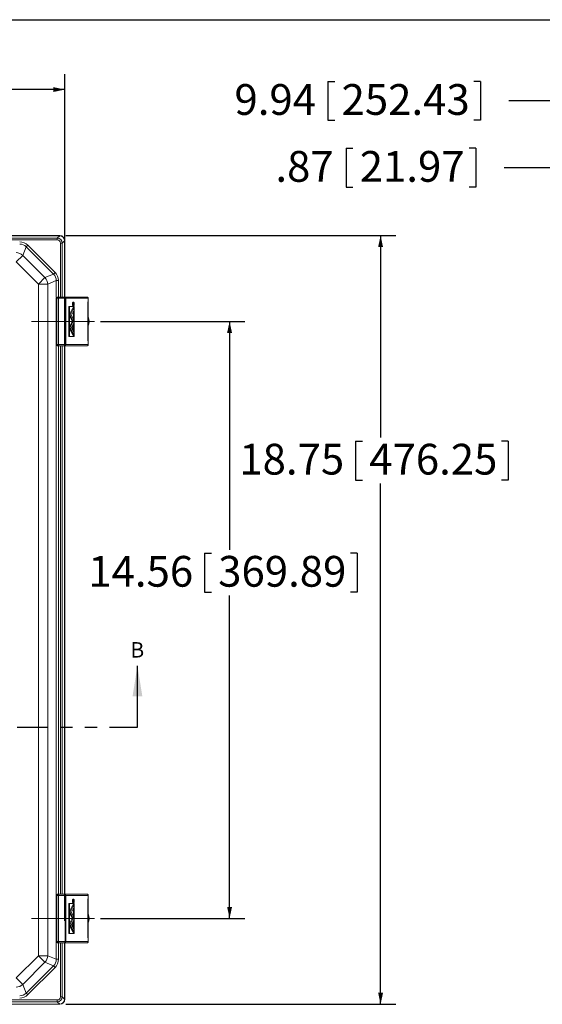
# Model space of a CAD drawing. Units: inches. Extents: x 0.5 to 33.7, y 0.4 to 21.4.
# Drawn here: x 8.9 to 13.1, y 13.4 to 21.4 of the extents above; entities that cross this region are included whole.
import ezdxf

# ---------------------------------------------------------------- set-up
doc = ezdxf.new("R2010")
doc.units = ezdxf.units.IN
doc.header["$MEASUREMENT"] = 0
doc.linetypes.add('CENTERX2', pattern=[0.8, 0.5, -0.1, 0.1, -0.1])
doc.linetypes.add('PHANTOM', pattern=[0.5, 0.25, -0.05, 0.05, -0.05, 0.05, -0.05])
doc.layers.add('BORDER', color=7, linetype='Continuous')
doc.layers.add('DIM', color=136, linetype='Continuous')
doc.styles.add('SLDTEXTSTYLE0', font='TXT', dxfattribs={"width": 0.605})
doc.dimstyles.new('SLDDIMSTYLE1', dxfattribs={"dimtxt": 0.242676, "dimasz": 0.094, "dimexe": 0, "dimexo": 0.0625, "dimgap": 0.060669, "dimtad": 0, "dimtih": 1, "dimtoh": 1, "dimlfac": 3, "dimrnd": 1e-09, "dimzin": 12, "dimdsep": 46, "dimtxsty": 'SLDTEXTSTYLE0', "dimsah": 1, "dimcen": 0.09, "dimadec": 0, "dimazin": 3, "dimtfac": 1, "dimtofl": 0, "dimtmove": 0, "dimatfit": 3, "dimfxl": 1, "dimfrac": 2, "dimtolj": 1, "dimtzin": 12, "dimarcsym": 0})

# ---------------------------------------------------------------- blocks, each defined once
blk = doc.blocks.new('_D_1')
at = {"layer": 'DIM'}
for p, q in [((6.2014, 21.0009), (6.2014, 20.6842)), ((6.2014, 21.0009), (6.2569, 21.0009)), ((7.4418, 21.0009), (7.3863, 21.0009)), ((7.4418, 21.0009), (7.4418, 20.6842)), ((3.6074, 19.664), (3.6074, 20.9676)), ((9.264, 14.0833), (9.264, 20.9676)), ((3.6074, 20.8426), (5.1392, 20.8426)), ((9.264, 20.8426), (7.6709, 20.8426)), ((6.2014, 20.6842), (6.2569, 20.6842)), ((7.4418, 20.6842), (7.3863, 20.6842))]:
    blk.add_line(p, q, dxfattribs=at)
for points in [[(3.6074, 20.8426), (3.7014, 20.8226), (3.7014, 20.8626)], [(9.264, 20.8426), (9.17, 20.8626), (9.17, 20.8226)]]:
    blk.add_solid(points, dxfattribs=at)
at = {"layer": 'DIM', "char_height": 0.25, "attachment_point": 1, "style": 'SLDTEXTSTYLE0'}
for s, insert in [('16.97', (5.2572, 20.9785)), ('431.04', (6.3125, 20.9785))]:
    blk.add_mtext(s, dxfattribs=dict(at, insert=insert))
blk = doc.blocks.new('_D_2')
at = {"layer": 'DIM'}
for p, q in [((9.5541, 18.9578), (10.7276, 18.9578)), ((10.6026, 18.9578), (10.6026, 17.1013)), ((10.399, 17.0733), (10.399, 16.7566)), ((10.399, 17.0733), (10.4545, 17.0733)), ((11.6394, 17.0733), (11.5839, 17.0733)), ((11.6394, 17.0733), (11.6394, 16.7566)), ((10.399, 16.7566), (10.4545, 16.7566)), ((11.6394, 16.7566), (11.5839, 16.7566)), ((10.6026, 14.1036), (10.6026, 16.7286)), ((9.5541, 14.1036), (10.7276, 14.1036))]:
    blk.add_line(p, q, dxfattribs=at)
for points in [[(10.6026, 18.9578), (10.5826, 18.8638), (10.6226, 18.8638)], [(10.6026, 14.1036), (10.6226, 14.1976), (10.5826, 14.1976)]]:
    blk.add_solid(points, dxfattribs=at)
at = {"layer": 'DIM', "char_height": 0.25, "attachment_point": 1, "style": 'SLDTEXTSTYLE0'}
for s, insert in [('14.56', (9.4548, 17.0509)), ('369.89', (10.51, 17.0509))]:
    blk.add_mtext(s, dxfattribs=dict(at, insert=insert))
blk = doc.blocks.new('_D_3')
at = {"layer": 'DIM'}
for p, q in [((9.2724, 19.6557), (11.9544, 19.6557)), ((11.8294, 19.6557), (11.8294, 18.0128)), ((11.6259, 17.9849), (11.6259, 17.6682)), ((11.6259, 17.9849), (11.6814, 17.9849)), ((12.8662, 17.9849), (12.8107, 17.9849)), ((12.8662, 17.9849), (12.8662, 17.6682)), ((11.6259, 17.6682), (11.6814, 17.6682)), ((11.8294, 13.4057), (11.8294, 17.6402)), ((12.8662, 17.6682), (12.8107, 17.6682)), ((9.2724, 13.4057), (11.9544, 13.4057))]:
    blk.add_line(p, q, dxfattribs=at)
for points in [[(11.8294, 19.6557), (11.8094, 19.5617), (11.8494, 19.5617)], [(11.8294, 13.4057), (11.8494, 13.4997), (11.8094, 13.4997)]]:
    blk.add_solid(points, dxfattribs=at)
at = {"layer": 'DIM', "char_height": 0.25, "attachment_point": 1, "style": 'SLDTEXTSTYLE0'}
for s, insert in [('18.75', (10.6817, 17.9625)), ('476.25', (11.7369, 17.9625))]:
    blk.add_mtext(s, dxfattribs=dict(at, insert=insert))
blk = doc.blocks.new('_D_14')
at = {"layer": 'DIM'}
for p, q in [((11.5489, 20.3653), (11.5489, 20.0486)), ((11.5489, 20.3653), (11.6044, 20.3653)), ((12.6041, 20.3653), (12.5486, 20.3653)), ((12.6041, 20.3653), (12.6041, 20.0486)), ((13.4648, 19.4891), (13.4648, 20.3319)), ((13.7532, 19.5675), (13.7532, 20.3319)), ((13.4648, 20.2069), (12.8332, 20.2069)), ((13.7532, 20.2069), (13.4648, 20.2069)), ((11.5489, 20.0486), (11.6044, 20.0486)), ((12.6041, 20.0486), (12.5486, 20.0486))]:
    blk.add_line(p, q, dxfattribs=at)
for points in [[(13.4648, 20.2069), (13.5588, 20.1869), (13.5588, 20.2269)], [(13.7532, 20.2069), (13.6592, 20.2269), (13.6592, 20.1869)]]:
    blk.add_solid(points, dxfattribs=at)
at = {"layer": 'DIM', "char_height": 0.25, "attachment_point": 1, "style": 'SLDTEXTSTYLE0'}
for s, insert in [('.87', (10.9749, 20.3429)), ('21.97', (11.6599, 20.3429))]:
    blk.add_mtext(s, dxfattribs=dict(at, insert=insert))
blk = doc.blocks.new('_D_15')
at = {"layer": 'DIM'}
for p, q in [((11.4013, 20.9092), (11.4013, 20.5925)), ((11.4013, 20.9092), (11.4568, 20.9092)), ((12.6417, 20.9092), (12.5862, 20.9092)), ((12.6417, 20.9092), (12.6417, 20.5925)), ((13.7532, 19.5675), (13.7532, 20.8758)), ((17.0658, 18.894), (17.0658, 20.8758)), ((13.7532, 20.7508), (12.8708, 20.7508)), ((17.0658, 20.7508), (13.7532, 20.7508)), ((11.4013, 20.5925), (11.4568, 20.5925)), ((12.6417, 20.5925), (12.5862, 20.5925))]:
    blk.add_line(p, q, dxfattribs=at)
for points in [[(13.7532, 20.7508), (13.8472, 20.7308), (13.8472, 20.7708)], [(17.0658, 20.7508), (16.9718, 20.7708), (16.9718, 20.7308)]]:
    blk.add_solid(points, dxfattribs=at)
at = {"layer": 'DIM', "char_height": 0.25, "attachment_point": 1, "style": 'SLDTEXTSTYLE0'}
for s, insert in [('9.94', (10.6422, 20.8868)), ('252.43', (11.5124, 20.8868))]:
    blk.add_mtext(s, dxfattribs=dict(at, insert=insert))

msp = doc.modelspace()

# ---------------------------------------------------------------- linework, layer by layer
at = {"color": 7, "linetype": 'Continuous', "lineweight": 15}
for p, q in [((9.2224, 19.6557), (3.649, 19.6557)), ((9.2209, 19.6542), (3.6505, 19.6542)), ((3.6683, 19.635), (9.2031, 19.635)), ((9.2031, 19.6199), (3.6683, 19.6199)), ((9.2031, 19.635), (9.2223, 19.6542)), ((9.2031, 19.635), (9.2031, 19.6199)), ((9.2209, 19.6542), (9.2224, 19.6557)), ((9.2625, 19.6139), (9.2434, 19.5948)), ((9.264, 19.614), (9.2626, 19.6126)), ((9.2626, 19.1556), (9.2626, 19.6126)), ((9.264, 19.1556), (9.264, 19.614)), ((8.9511, 19.5639), (8.9224, 19.4947)), ((8.9511, 19.5639), (8.9643, 19.5771)), ((9.1722, 19.3427), (8.9511, 19.5639)), ((8.9643, 19.5771), (9.1855, 19.3559)), ((9.2434, 19.5948), (9.2282, 19.5948)), ((8.869, 19.4413), (8.9224, 19.4947)), ((8.9224, 19.4947), (9.1031, 19.3141)), ((9.0497, 19.2607), (8.869, 19.4413)), ((9.0497, 19.2607), (9.1031, 19.3141)), ((9.1031, 19.3141), (9.1722, 19.3427)), ((9.1722, 19.3427), (9.1855, 19.3559)), ((9.0497, 13.8007), (9.0497, 19.2607)), ((9.0497, 19.2607), (9.1252, 19.2607)), ((9.1943, 19.2893), (9.1252, 19.2607)), ((9.1252, 19.2607), (9.1252, 13.8007)), ((9.1943, 19.2893), (9.2131, 19.2893)), ((9.1929, 19.1456), (9.1929, 18.7698)), ((9.2006, 19.1456), (9.1932, 19.1456)), ((9.1932, 19.1456), (9.1932, 18.7698)), ((9.2006, 18.7698), (9.2006, 19.1456)), ((9.2006, 19.1456), (9.2121, 19.1456)), ((9.2029, 19.1556), (9.203, 19.1556)), ((9.203, 19.1556), (9.2105, 19.1556)), ((9.2105, 19.1556), (9.264, 19.1556)), ((9.2656, 19.1456), (9.2121, 19.1456)), ((9.2121, 19.1456), (9.2121, 18.7698)), ((9.264, 19.1556), (9.4447, 19.1556)), ((9.2656, 18.7698), (9.2656, 19.1456)), ((9.2656, 19.1456), (9.2733, 19.1456)), ((9.2733, 19.1456), (9.2733, 18.7698)), ((9.4544, 19.1456), (9.2733, 19.1456)), ((9.4544, 19.1284), (9.4544, 19.1456)), ((9.455, 19.1284), (9.455, 19.1456)), ((9.2971, 19.0797), (9.2971, 18.8356)), ((9.3033, 19.0797), (9.2971, 19.0797)), ((9.3033, 19.0797), (9.3033, 18.8356)), ((9.3403, 19.0797), (9.3033, 19.0797)), ((9.3401, 19.0794), (9.3034, 19.0794)), ((9.3034, 19.0794), (9.3034, 18.8359)), ((9.3034, 19.0134), (9.3303, 19.0693)), ((9.3069, 19.0077), (9.3366, 19.0693)), ((9.3364, 19.1138), (9.3302, 19.1138)), ((9.3302, 19.0871), (9.3364, 19.0871)), ((9.3366, 19.0693), (9.3303, 19.0693)), ((9.3336, 19.1018), (9.3319, 19.1018)), ((9.335, 19.1049), (9.3321, 19.1049)), ((9.3336, 19.0951), (9.3322, 19.0951)), ((9.3328, 19.1049), (9.3328, 19.1051)), ((9.3391, 19.1051), (9.3328, 19.1051)), ((9.3336, 19.0951), (9.3336, 19.0982)), ((9.3391, 19.0951), (9.3336, 19.0951)), ((9.3338, 19.0693), (9.3338, 19.0794)), ((9.3341, 19.0994), (9.3341, 19.0965)), ((9.3341, 19.0965), (9.336, 19.0965)), ((9.336, 19.0965), (9.336, 19.0994)), ((9.3365, 19.0994), (9.3391, 19.1051)), ((9.3391, 19.1034), (9.3365, 19.0976)), ((9.3365, 19.0976), (9.3365, 19.0965)), ((9.3365, 19.0965), (9.3391, 19.0965)), ((9.3366, 19.0475), (9.3366, 19.0693)), ((9.3391, 19.1051), (9.3391, 19.1034)), ((9.3391, 19.0965), (9.3391, 19.0951)), ((9.3401, 18.8359), (9.3401, 19.0794)), ((9.3403, 18.8356), (9.3403, 19.0797)), ((9.4524, 18.8011), (9.4524, 19.1143)), ((9.453, 18.8011), (9.453, 19.1143)), ((9.3069, 19.0077), (9.3034, 19.0077)), ((9.3034, 19.002), (9.3228, 18.9618)), ((9.3069, 19.0077), (9.329, 18.9618)), ((9.3174, 19.0077), (9.3366, 19.0475)), ((9.3174, 19.0077), (9.3343, 18.9727)), ((9.329, 18.9618), (9.3343, 18.9727)), ((9.3338, 18.9736), (9.3338, 19.0418)), ((9.3338, 18.9692), (9.3338, 18.9717)), ((9.3034, 18.9133), (9.3267, 18.9618)), ((9.3069, 18.9076), (9.3034, 18.9076)), ((9.3034, 18.902), (9.3303, 18.846)), ((9.3069, 18.9076), (9.3366, 18.9692)), ((9.3069, 18.9076), (9.3366, 18.846)), ((9.3174, 18.9076), (9.3366, 18.9474)), ((9.3174, 18.9076), (9.3366, 18.8678)), ((9.329, 18.9618), (9.3228, 18.9618)), ((9.3286, 18.9214), (9.3241, 18.9214)), ((9.3241, 18.8938), (9.3286, 18.8938)), ((9.3366, 18.9692), (9.3326, 18.9692)), ((9.3338, 18.8735), (9.3338, 18.9417)), ((9.3366, 18.9474), (9.3366, 18.9692)), ((9.3033, 18.8356), (9.2971, 18.8356)), ((9.3033, 18.8356), (9.3403, 18.8356)), ((9.3034, 18.8359), (9.3401, 18.8359)), ((9.3366, 18.846), (9.3303, 18.846)), ((9.3338, 18.8359), (9.3338, 18.846)), ((9.3366, 18.846), (9.3366, 18.8678)), ((9.1932, 18.7698), (9.2006, 18.7698)), ((9.2006, 18.7698), (9.2121, 18.7698)), ((9.203, 18.7598), (9.2029, 18.7598)), ((9.2105, 18.7598), (9.203, 18.7598)), ((9.264, 18.7598), (9.2105, 18.7598)), ((9.2121, 18.7698), (9.2656, 18.7698)), ((9.2626, 14.3016), (9.2626, 18.7598)), ((9.4447, 18.7598), (9.264, 18.7598)), ((9.264, 14.3016), (9.264, 18.7598)), ((9.2656, 18.7698), (9.2733, 18.7698)), ((9.2733, 18.7698), (9.4544, 18.7698)), ((9.4544, 18.7698), (9.4544, 18.787)), ((9.455, 18.7698), (9.455, 18.787)), ((9.1929, 14.2916), (9.1929, 13.9158)), ((9.2006, 14.2916), (9.1932, 14.2916)), ((9.1932, 14.2916), (9.1932, 13.9158)), ((9.2006, 13.9158), (9.2006, 14.2916)), ((9.2006, 14.2916), (9.2121, 14.2916)), ((9.2029, 14.3016), (9.203, 14.3016)), ((9.203, 14.3016), (9.2105, 14.3016)), ((9.2105, 14.3016), (9.264, 14.3016)), ((9.2121, 14.2916), (9.2121, 13.9158)), ((9.2656, 14.2916), (9.2121, 14.2916)), ((9.264, 14.3016), (9.4447, 14.3016)), ((9.2656, 13.9158), (9.2656, 14.2916)), ((9.2656, 14.2916), (9.2733, 14.2916)), ((9.2733, 14.2916), (9.2733, 13.9158)), ((9.4544, 14.2916), (9.2733, 14.2916)), ((9.3364, 14.2598), (9.3302, 14.2598)), ((9.335, 14.2509), (9.3321, 14.2509)), ((9.3328, 14.2509), (9.3328, 14.2511)), ((9.3391, 14.2511), (9.3328, 14.2511)), ((9.3365, 14.2454), (9.3391, 14.2511)), ((9.3391, 14.2494), (9.3365, 14.2436)), ((9.3391, 14.2511), (9.3391, 14.2494)), ((9.4524, 13.9471), (9.4524, 14.2603)), ((9.453, 13.9471), (9.453, 14.2603)), ((9.4544, 14.2744), (9.4544, 14.2916)), ((9.455, 14.2744), (9.455, 14.2916)), ((9.2971, 14.2257), (9.2971, 13.9816)), ((9.3033, 14.2257), (9.2971, 14.2257)), ((9.3033, 14.2257), (9.3033, 13.9816)), ((9.3403, 14.2257), (9.3033, 14.2257)), ((9.3401, 14.2254), (9.3034, 14.2254)), ((9.3034, 14.2254), (9.3034, 13.9819)), ((9.3034, 14.1594), (9.3303, 14.2153)), ((9.3069, 14.1537), (9.3366, 14.2153)), ((9.3174, 14.1537), (9.3366, 14.1935)), ((9.3302, 14.2331), (9.3364, 14.2331)), ((9.3366, 14.2153), (9.3303, 14.2153)), ((9.3336, 14.2478), (9.3319, 14.2478)), ((9.3336, 14.2411), (9.3322, 14.2411)), ((9.3336, 14.2411), (9.3336, 14.2442)), ((9.3391, 14.2411), (9.3336, 14.2411)), ((9.3338, 14.2153), (9.3338, 14.2254)), ((9.3338, 14.1196), (9.3338, 14.1878)), ((9.3341, 14.2454), (9.3341, 14.2425)), ((9.3341, 14.2425), (9.336, 14.2425)), ((9.336, 14.2425), (9.336, 14.2454)), ((9.3365, 14.2436), (9.3365, 14.2425)), ((9.3365, 14.2425), (9.3391, 14.2425)), ((9.3366, 14.1935), (9.3366, 14.2153)), ((9.3391, 14.2425), (9.3391, 14.2411)), ((9.3401, 13.9819), (9.3401, 14.2254)), ((9.3403, 13.9816), (9.3403, 14.2257)), ((9.3069, 14.1537), (9.3034, 14.1537)), ((9.3034, 14.148), (9.3228, 14.1078)), ((9.3034, 14.0593), (9.3267, 14.1078)), ((9.3069, 14.1537), (9.329, 14.1078)), ((9.3069, 14.0536), (9.3366, 14.1152)), ((9.3174, 14.1537), (9.3343, 14.1187)), ((9.3174, 14.0536), (9.3366, 14.0934)), ((9.329, 14.1078), (9.3228, 14.1078)), ((9.329, 14.1078), (9.3343, 14.1187)), ((9.3366, 14.1152), (9.3326, 14.1152)), ((9.3338, 14.1152), (9.3338, 14.1177)), ((9.3366, 14.0934), (9.3366, 14.1152)), ((9.3069, 14.0536), (9.3034, 14.0536)), ((9.3034, 14.048), (9.3303, 13.992)), ((9.3069, 14.0536), (9.3366, 13.992)), ((9.3174, 14.0536), (9.3366, 14.0138)), ((9.3286, 14.0674), (9.3241, 14.0674)), ((9.3241, 14.0398), (9.3286, 14.0398)), ((9.3338, 14.0195), (9.3338, 14.0877)), ((9.3366, 13.992), (9.3366, 14.0138)), ((9.3033, 13.9816), (9.2971, 13.9816)), ((9.3033, 13.9816), (9.3403, 13.9816)), ((9.3034, 13.9819), (9.3401, 13.9819)), ((9.3366, 13.992), (9.3303, 13.992)), ((9.3338, 13.9819), (9.3338, 13.992)), ((9.4544, 13.9158), (9.4544, 13.933)), ((9.455, 13.9158), (9.455, 13.933)), ((9.1932, 13.9158), (9.2006, 13.9158)), ((9.2006, 13.9158), (9.2121, 13.9158)), ((9.203, 13.9058), (9.2029, 13.9058)), ((9.2105, 13.9058), (9.203, 13.9058)), ((9.264, 13.9058), (9.2105, 13.9058)), ((9.2121, 13.9158), (9.2656, 13.9158)), ((9.2626, 13.4488), (9.2626, 13.9058)), ((9.4447, 13.9058), (9.264, 13.9058)), ((9.264, 13.4473), (9.264, 13.9058)), ((9.2656, 13.9158), (9.2733, 13.9158)), ((9.2733, 13.9158), (9.4544, 13.9158)), ((8.869, 13.62), (9.0497, 13.8007)), ((9.0497, 13.8007), (9.1252, 13.8007)), ((9.0497, 13.8007), (9.1031, 13.7473)), ((9.1252, 13.8007), (9.1943, 13.772)), ((9.1943, 13.772), (9.2131, 13.772)), ((9.1031, 13.7473), (8.9224, 13.5666)), ((8.9511, 13.4975), (9.1722, 13.7186)), ((9.1855, 13.7054), (8.9643, 13.4842)), ((9.1722, 13.7186), (9.1031, 13.7473)), ((9.1855, 13.7054), (9.1722, 13.7186)), ((8.869, 13.62), (8.9224, 13.5666)), ((8.9224, 13.5666), (8.9511, 13.4975)), ((8.9643, 13.4842), (8.9511, 13.4975)), ((9.2434, 13.4666), (9.2282, 13.4666)), ((9.2434, 13.4666), (9.2625, 13.4474)), ((9.2626, 13.4488), (9.264, 13.4473)), ((3.649, 13.4057), (9.2224, 13.4057)), ((3.6505, 13.4071), (9.2209, 13.4071)), ((3.6683, 13.4415), (9.2031, 13.4415)), ((9.2031, 13.4263), (3.6683, 13.4263)), ((9.2031, 13.4263), (9.2031, 13.4415)), ((9.2223, 13.4072), (9.2031, 13.4263)), ((9.2224, 13.4057), (9.2209, 13.4071))]:
    msp.add_line(p, q, dxfattribs=at)
at = {"color": 8, "linetype": 'Continuous', "lineweight": 15}
for p, q in [((9.2282, 19.1556), (9.2282, 19.5948)), ((9.2434, 19.5948), (9.2434, 19.1556)), ((9.1943, 19.1508), (9.1943, 19.2893)), ((9.2131, 19.2893), (9.2131, 19.1556)), ((9.1932, 19.1456), (9.1929, 19.1456)), ((9.455, 19.1456), (9.4544, 19.1456)), ((9.3336, 19.0982), (9.3319, 19.0982)), ((9.336, 19.0994), (9.3341, 19.0994)), ((9.4524, 19.1143), (9.453, 19.1143)), ((9.455, 19.1284), (9.4544, 19.1284)), ((9.1929, 18.7698), (9.1932, 18.7698)), ((9.1943, 14.2968), (9.1943, 18.7645)), ((9.2131, 18.7598), (9.2131, 14.3016)), ((9.2282, 14.3016), (9.2282, 18.7598)), ((9.2434, 18.7598), (9.2434, 14.3016)), ((9.4524, 18.8011), (9.453, 18.8011)), ((9.4544, 18.787), (9.455, 18.787)), ((9.4544, 18.7698), (9.455, 18.7698)), ((9.1932, 14.2916), (9.1929, 14.2916)), ((9.4524, 14.2603), (9.453, 14.2603)), ((9.455, 14.2916), (9.4544, 14.2916)), ((9.455, 14.2744), (9.4544, 14.2744)), ((9.3336, 14.2442), (9.3319, 14.2442)), ((9.336, 14.2454), (9.3341, 14.2454)), ((9.4524, 13.9471), (9.453, 13.9471)), ((9.4544, 13.933), (9.455, 13.933)), ((9.1929, 13.9158), (9.1932, 13.9158)), ((9.1943, 13.772), (9.1943, 13.9105)), ((9.2131, 13.9058), (9.2131, 13.772)), ((9.2282, 13.4666), (9.2282, 13.9058)), ((9.2434, 13.9058), (9.2434, 13.4666)), ((9.4544, 13.9158), (9.455, 13.9158))]:
    msp.add_line(p, q, dxfattribs=at)
at = {"color": 7, "linetype": 'Continuous', "lineweight": 30}
msp.add_line((9.8541, 15.6583), (9.8541, 16.1583), dxfattribs=at)
at = {"color": 7, "linetype": 'PHANTOM', "lineweight": 30}
msp.add_line((2.8768, 15.6583), (9.8541, 15.6583), dxfattribs=at)
at = {"color": 7, "linetype": 'Continuous', "lineweight": 15, "flags": 128}
for points in [[(9.3302, 19.1138), (9.33, 19.1138), (9.3291, 19.1134), (9.3282, 19.1126), (9.3275, 19.1113), (9.3268, 19.1096), (9.3262, 19.1076), (9.3258, 19.1054), (9.3256, 19.103), (9.3255, 19.1004)], [(9.3255, 19.1004), (9.3256, 19.0979), (9.3258, 19.0955), (9.3262, 19.0932), (9.3268, 19.0912), (9.3275, 19.0896), (9.3282, 19.0883), (9.3291, 19.0875), (9.33, 19.0871), (9.3302, 19.0871)], [(9.3411, 19.1004), (9.341, 19.103), (9.3408, 19.1054), (9.3404, 19.1076), (9.3398, 19.1096), (9.3392, 19.1113), (9.3384, 19.1126), (9.3375, 19.1134), (9.3367, 19.1138), (9.3358, 19.1136), (9.3349, 19.113), (9.3341, 19.112), (9.3333, 19.1105), (9.3327, 19.1087), (9.3322, 19.1065), (9.3319, 19.1042), (9.3317, 19.1017), (9.3317, 19.0992), (9.3319, 19.0967), (9.3322, 19.0943), (9.3327, 19.0922), (9.3333, 19.0904), (9.3341, 19.0889), (9.3349, 19.0878), (9.3358, 19.0872), (9.3367, 19.0871), (9.3375, 19.0875), (9.3384, 19.0883), (9.3392, 19.0896), (9.3398, 19.0912), (9.3404, 19.0932), (9.3408, 19.0955), (9.341, 19.0979), (9.3411, 19.1004)], [(9.341, 19.1004), (9.3409, 19.1029), (9.3407, 19.1053), (9.3403, 19.1075), (9.3397, 19.1094), (9.3391, 19.111), (9.3383, 19.1123), (9.3375, 19.1131), (9.3366, 19.1134), (9.3358, 19.1133), (9.3349, 19.1127), (9.3341, 19.1117), (9.3334, 19.1103), (9.3328, 19.1085), (9.3324, 19.1064), (9.332, 19.1041), (9.3319, 19.1017), (9.3319, 19.0992), (9.332, 19.0968), (9.3324, 19.0945), (9.3328, 19.0924), (9.3334, 19.0906), (9.3341, 19.0892), (9.3349, 19.0882), (9.3358, 19.0876), (9.3366, 19.0875), (9.3375, 19.0878), (9.3383, 19.0886), (9.3391, 19.0898), (9.3397, 19.0915), (9.3403, 19.0934), (9.3407, 19.0956), (9.3409, 19.098), (9.341, 19.1004)], [(9.3334, 18.9076), (9.3333, 18.9102), (9.3331, 18.9126), (9.3327, 18.9149), (9.3321, 18.9169), (9.3315, 18.9186), (9.3307, 18.92), (9.3299, 18.9209), (9.329, 18.9214), (9.3281, 18.9214), (9.3272, 18.9209), (9.3264, 18.92), (9.3256, 18.9186), (9.325, 18.9169), (9.3244, 18.9149), (9.324, 18.9126), (9.3238, 18.9102), (9.3237, 18.9076), (9.3238, 18.9051), (9.324, 18.9026), (9.3244, 18.9004), (9.325, 18.8983), (9.3256, 18.8966), (9.3264, 18.8953), (9.3272, 18.8944), (9.3281, 18.8939), (9.329, 18.8939), (9.3299, 18.8944), (9.3307, 18.8953), (9.3315, 18.8966), (9.3321, 18.8983), (9.3327, 18.9004), (9.3331, 18.9026), (9.3333, 18.9051), (9.3334, 18.9076)], [(9.3302, 14.2598), (9.33, 14.2598), (9.3291, 14.2594), (9.3282, 14.2586), (9.3275, 14.2573), (9.3268, 14.2556), (9.3262, 14.2536), (9.3258, 14.2514), (9.3256, 14.249), (9.3255, 14.2464)], [(9.3411, 14.2464), (9.341, 14.249), (9.3408, 14.2514), (9.3404, 14.2536), (9.3398, 14.2556), (9.3392, 14.2573), (9.3384, 14.2586), (9.3375, 14.2594), (9.3367, 14.2598), (9.3358, 14.2596), (9.3349, 14.259), (9.3341, 14.258), (9.3333, 14.2565), (9.3327, 14.2547), (9.3322, 14.2525), (9.3319, 14.2502), (9.3317, 14.2477), (9.3317, 14.2452), (9.3319, 14.2427), (9.3322, 14.2403), (9.3327, 14.2382), (9.3333, 14.2364), (9.3341, 14.2349), (9.3349, 14.2338), (9.3358, 14.2332), (9.3367, 14.2331), (9.3375, 14.2335), (9.3384, 14.2343), (9.3392, 14.2356), (9.3398, 14.2372), (9.3404, 14.2392), (9.3408, 14.2415), (9.341, 14.2439), (9.3411, 14.2464)], [(9.341, 14.2464), (9.3409, 14.2489), (9.3407, 14.2513), (9.3403, 14.2535), (9.3397, 14.2554), (9.3391, 14.257), (9.3383, 14.2583), (9.3375, 14.2591), (9.3366, 14.2594), (9.3358, 14.2593), (9.3349, 14.2587), (9.3341, 14.2577), (9.3334, 14.2563), (9.3328, 14.2545), (9.3324, 14.2524), (9.332, 14.2501), (9.3319, 14.2477), (9.3319, 14.2452), (9.332, 14.2428), (9.3324, 14.2405), (9.3328, 14.2384), (9.3334, 14.2366), (9.3341, 14.2352), (9.3349, 14.2342), (9.3358, 14.2336), (9.3366, 14.2335), (9.3375, 14.2338), (9.3383, 14.2346), (9.3391, 14.2358), (9.3397, 14.2375), (9.3403, 14.2394), (9.3407, 14.2416), (9.3409, 14.244), (9.341, 14.2464)], [(9.3255, 14.2464), (9.3256, 14.2439), (9.3258, 14.2415), (9.3262, 14.2392), (9.3268, 14.2372), (9.3275, 14.2356), (9.3282, 14.2343), (9.3291, 14.2335), (9.33, 14.2331), (9.3302, 14.2331)], [(9.3334, 14.0536), (9.3333, 14.0562), (9.3331, 14.0586), (9.3327, 14.0609), (9.3321, 14.0629), (9.3315, 14.0646), (9.3307, 14.066), (9.3299, 14.0669), (9.329, 14.0674), (9.3281, 14.0674), (9.3272, 14.0669), (9.3264, 14.066), (9.3256, 14.0646), (9.325, 14.0629), (9.3244, 14.0609), (9.324, 14.0586), (9.3238, 14.0562), (9.3237, 14.0536), (9.3238, 14.0511), (9.324, 14.0486), (9.3244, 14.0464), (9.325, 14.0443), (9.3256, 14.0426), (9.3264, 14.0413), (9.3272, 14.0404), (9.3281, 14.0399), (9.329, 14.0399), (9.3299, 14.0404), (9.3307, 14.0413), (9.3315, 14.0426), (9.3321, 14.0443), (9.3327, 14.0464), (9.3331, 14.0486), (9.3333, 14.0511), (9.3334, 14.0536)]]:
    msp.add_lwpolyline(points, dxfattribs=at)
at = {"color": 7, "linetype": 'Continuous', "lineweight": 15}
for centre, radius, start, end in [((8.862, 19.4245), 0.0926, 49.32103, 85.67897), ((9.0328, 19.2537), 0.0926, 4.32103, 40.67897), ((9.2029, 19.1456), 0.01, 90, 180), ((9.2031, 19.1457), 0.00993, 90.3851, 180.37999), ((9.2105, 19.1457), 0.00993, 90.3851, 180.37999), ((9.1955, 19.148), 0.0168, 351.6666, 26.77516), ((9.249, 19.148), 0.0168, 351.6666, 26.77516), ((9.2636, 19.1459), 0.00969, 358.16087, 88.03446), ((9.312, 19.1023), 0.0226, 7.16188, 19.76778), ((9.3137, 19.0981), 0.0209, 339.82629, 351.70983), ((9.4966, 19.115), 0.0443, 162.41456, 180.97653), ((9.3723, 18.9577), 0.0885, 335.69724, 24.30276), ((9.2029, 18.7698), 0.01, 180, 270), ((9.2031, 18.7697), 0.00993, 179.62001, 269.6149), ((9.2105, 18.7697), 0.00993, 179.62001, 269.6149), ((9.1955, 18.7673), 0.0168, 333.22484, 8.3334), ((9.249, 18.7673), 0.0168, 333.22484, 8.3334), ((9.2636, 18.7694), 0.00969, 271.96554, 1.83913), ((9.4966, 18.8003), 0.0443, 179.02347, 197.58544), ((9.2029, 14.2916), 0.01, 90, 180), ((9.2031, 14.2917), 0.00993, 90.3851, 180.37999), ((9.2105, 14.2917), 0.00993, 90.3851, 180.37999), ((9.1955, 14.294), 0.0168, 351.6666, 26.77516), ((9.249, 14.294), 0.0168, 351.6666, 26.77516), ((9.2636, 14.2919), 0.00969, 358.16087, 88.03446), ((9.312, 14.2483), 0.0226, 7.16188, 19.76778), ((9.4966, 14.261), 0.0443, 162.41456, 180.97653), ((9.3137, 14.2441), 0.0209, 339.82629, 351.70983), ((9.3723, 14.1037), 0.0885, 335.69724, 24.30276), ((9.4966, 13.9463), 0.0443, 179.02347, 197.58544), ((9.2029, 13.9158), 0.01, 180, 270), ((9.2031, 13.9157), 0.00993, 179.62001, 269.6149), ((9.2105, 13.9157), 0.00993, 179.62001, 269.6149), ((9.1955, 13.9133), 0.0168, 333.22484, 8.3334), ((9.249, 13.9133), 0.0168, 333.22484, 8.3334), ((9.2636, 13.9154), 0.00969, 271.96554, 1.83913), ((9.0328, 13.8077), 0.0926, 319.32103, 355.67897), ((8.862, 13.6369), 0.0926, 274.32103, 310.67897)]:
    msp.add_arc(centre, radius, start, end, dxfattribs=at)
at = {"color": 8, "linetype": 'Continuous', "lineweight": 15}
for centre in [(9.3725, 18.9577), (9.3725, 14.1037)]:
    msp.add_arc(centre, 0.0835, 344.53687, 15.46313, dxfattribs=at)
at = {"color": 7, "linetype": 'Continuous', "lineweight": 15}
for centre, major_axis, ratio, start_param, end_param in [((9.2013, 19.5929), (0.03, 0.03), 0.981449, 5.531306, 7.035065), ((9.2013, 19.5929), (0.0197, 0.0197), 0.935113, 5.531306, 7.035065), ((9.2146, 19.6063), (0.0206, 0.0449), 0.820273, 0.326734, 0.359643), ((9.2211, 19.6127), (0.0295, -0.0295), 0.991003, 0.818917, 2.322676), ((9.2223, 19.614), (0.0295, 0.0295), 0.998783, 5.498396, 7.067974), ((9.2223, 19.614), (0.0295, 0.0295), 0.998783, 5.498396, 7.067974), ((9.2146, 19.6063), (0.0449, 0.0206), 0.820273, 5.923542, 5.956452), ((8.8892, 19.49), (0.0446, 0.1076), 0.892733, 5.928997, 6.637373), ((8.8892, 19.49), (0.0375, 0.0906), 0.849937, 5.928997, 6.637373), ((9.0983, 19.2808), (0.0906, 0.0375), 0.849937, 5.928997, 6.637373), ((9.0983, 19.2808), (0.1076, 0.0446), 0.892733, 5.928997, 6.637373), ((9.4447, 19.1456), (0, 0.01), 0.972336, 4.712389, 6.283185), ((9.4447, 18.7698), (0, 0.01), 0.972336, 3.141593, 4.712389), ((9.4447, 14.2916), (0, 0.01), 0.972336, 4.712389, 6.283185), ((9.4447, 13.9158), (0, 0.01), 0.972336, 3.141593, 4.712389), ((9.0983, 13.7805), (0.0906, -0.0375), 0.849937, 5.928997, 6.637373), ((9.0983, 13.7805), (0.1076, -0.0446), 0.892733, 5.928997, 6.637373), ((8.8892, 13.5714), (-0.0375, 0.0906), 0.849937, 2.787405, 3.495781), ((8.8892, 13.5714), (0.0446, -0.1076), 0.892733, 5.928997, 6.637373), ((9.2013, 13.4684), (0.03, -0.03), 0.981449, 5.531306, 7.035065), ((9.2013, 13.4684), (0.0197, -0.0197), 0.935113, 5.531306, 7.035065), ((9.2146, 13.4551), (0.0449, -0.0206), 0.820273, 0.326734, 0.359643), ((9.2146, 13.4551), (-0.0206, 0.0449), 0.820273, 2.781949, 2.814859), ((9.2211, 13.4486), (0.0295, 0.0295), 0.991003, 3.96051, 5.464268), ((9.2223, 13.4474), (0.0295, -0.0295), 0.998783, 5.498396, 7.067974), ((9.2223, 13.4474), (0.0295, -0.0295), 0.998783, 5.498396, 7.067974)]:
    msp.add_ellipse(centre, major_axis=major_axis, ratio=ratio, start_param=start_param, end_param=end_param, dxfattribs=at)
for points, knots in [([(9.455, 19.1456), (9.4549, 19.1462), (9.4548, 19.1475), (9.4542, 19.1494), (9.4533, 19.1512), (9.452, 19.1527), (9.4504, 19.154), (9.4486, 19.1549), (9.4467, 19.1555), (9.4454, 19.1556), (9.4447, 19.1556)], [0, 0, 0, 0, 0.12134, 0.247713, 0.373078, 0.498135, 0.623635, 0.750287, 0.878659, 1, 1, 1, 1]), ([(9.3336, 19.1018), (9.3337, 19.1023), (9.3338, 19.1032), (9.3342, 19.1043), (9.3346, 19.1049), (9.3349, 19.1049), (9.335, 19.1049)], [0, 0, 0, 0, 0.279797, 0.5595, 0.779626, 1, 1, 1, 1]), ([(9.3336, 19.0982), (9.3336, 19.0989), (9.3336, 19.1001), (9.3336, 19.1013), (9.3336, 19.1018)], [0, 0, 0, 0, 0.56024, 1, 1, 1, 1]), ([(9.335, 19.1035), (9.3349, 19.1035), (9.3348, 19.1035), (9.3346, 19.1032), (9.3344, 19.1027), (9.3342, 19.102), (9.3341, 19.1008), (9.3341, 19.0999), (9.3341, 19.0994)], [0, 0, 0, 0, 0.125015, 0.250032, 0.375077, 0.50011, 0.7495, 1, 1, 1, 1]), ([(9.335, 19.1049), (9.3352, 19.1049), (9.3356, 19.1048), (9.336, 19.104), (9.3364, 19.1028), (9.3365, 19.1011), (9.3365, 19.1), (9.3365, 19.0994)], [0, 0, 0, 0, 0.186619, 0.372978, 0.55941, 0.779356, 1, 1, 1, 1]), ([(9.336, 19.0994), (9.336, 19.0998), (9.336, 19.1008), (9.3359, 19.1019), (9.3357, 19.1027), (9.3354, 19.1033), (9.3352, 19.1035), (9.335, 19.1035)], [0, 0, 0, 0, 0.251139, 0.50113, 0.626474, 0.751856, 1, 1, 1, 1]), ([(9.453, 19.1143), (9.453, 19.1147), (9.453, 19.1159), (9.4531, 19.1179), (9.4534, 19.1201), (9.4537, 19.1221), (9.4541, 19.1237), (9.4543, 19.1244), (9.4544, 19.1247)], [0, 0, 0, 0, 0.103065, 0.300939, 0.49714, 0.689524, 0.876026, 1, 1, 1, 1]), ([(9.4544, 19.1248), (9.4544, 19.1249), (9.4547, 19.1255), (9.4549, 19.1267), (9.455, 19.1278), (9.455, 19.1284), (9.455, 19.1284)], [0, 0, 0, 0, 0.126316, 0.533445, 0.978622, 1, 1, 1, 1]), ([(9.4447, 18.7598), (9.4454, 18.7598), (9.4468, 18.7599), (9.4488, 18.7605), (9.4507, 18.7615), (9.4523, 18.7629), (9.4536, 18.7646), (9.4545, 18.7665), (9.4549, 18.7683), (9.4549, 18.7694), (9.455, 18.7698)], [0, 0, 0, 0, 0.125366, 0.259276, 0.394182, 0.529201, 0.663455, 0.796222, 0.92708, 1, 1, 1, 1]), ([(9.4544, 18.7906), (9.4544, 18.7907), (9.4542, 18.7912), (9.4539, 18.7923), (9.4536, 18.7941), (9.4533, 18.7961), (9.4531, 18.7983), (9.453, 18.8), (9.453, 18.8009), (9.453, 18.8011)], [0, 0, 0, 0, 0.0463117, 0.2158066, 0.3935727, 0.5797995, 0.7720921, 0.9596776, 1, 1, 1, 1]), ([(9.4549, 18.787), (9.4549, 18.7873), (9.4549, 18.7881), (9.4548, 18.7894), (9.4545, 18.7902), (9.4544, 18.7906)], [0, 0, 0, 0, 0.240105, 0.72348, 1, 1, 1, 1]), ([(9.3336, 14.2478), (9.3337, 14.2483), (9.3338, 14.2492), (9.3342, 14.2503), (9.3346, 14.2509), (9.3349, 14.2509), (9.335, 14.2509)], [0, 0, 0, 0, 0.279797, 0.5595, 0.779626, 1, 1, 1, 1]), ([(9.335, 14.2495), (9.3349, 14.2495), (9.3348, 14.2495), (9.3346, 14.2492), (9.3344, 14.2487), (9.3342, 14.248), (9.3341, 14.2468), (9.3341, 14.2459), (9.3341, 14.2454)], [0, 0, 0, 0, 0.125015, 0.250032, 0.375077, 0.50011, 0.7495, 1, 1, 1, 1]), ([(9.335, 14.2509), (9.3352, 14.2509), (9.3356, 14.2508), (9.336, 14.25), (9.3364, 14.2488), (9.3365, 14.2471), (9.3365, 14.246), (9.3365, 14.2454)], [0, 0, 0, 0, 0.1866195, 0.372978, 0.55941, 0.7793563, 1, 1, 1, 1]), ([(9.336, 14.2454), (9.336, 14.2458), (9.336, 14.2468), (9.3359, 14.2479), (9.3357, 14.2487), (9.3354, 14.2493), (9.3352, 14.2495), (9.335, 14.2495)], [0, 0, 0, 0, 0.251139, 0.50113, 0.626474, 0.751856, 1, 1, 1, 1]), ([(9.455, 14.2916), (9.4549, 14.2922), (9.4548, 14.2935), (9.4542, 14.2954), (9.4533, 14.2972), (9.452, 14.2987), (9.4504, 14.3), (9.4486, 14.3009), (9.4467, 14.3015), (9.4454, 14.3016), (9.4447, 14.3016)], [0, 0, 0, 0, 0.12134, 0.247713, 0.373078, 0.498135, 0.623635, 0.750287, 0.878659, 1, 1, 1, 1]), ([(9.453, 14.2603), (9.453, 14.2607), (9.453, 14.2619), (9.4531, 14.2639), (9.4534, 14.2661), (9.4537, 14.2681), (9.4541, 14.2697), (9.4543, 14.2704), (9.4544, 14.2707)], [0, 0, 0, 0, 0.103065, 0.300939, 0.49714, 0.689524, 0.876026, 1, 1, 1, 1]), ([(9.4544, 14.2708), (9.4544, 14.2709), (9.4547, 14.2715), (9.4549, 14.2727), (9.455, 14.2738), (9.455, 14.2744), (9.455, 14.2744)], [0, 0, 0, 0, 0.126316, 0.533445, 0.978622, 1, 1, 1, 1]), ([(9.3336, 14.2442), (9.3336, 14.2449), (9.3336, 14.2461), (9.3336, 14.2473), (9.3336, 14.2478)], [0, 0, 0, 0, 0.56024, 1, 1, 1, 1]), ([(9.4544, 13.9366), (9.4544, 13.9367), (9.4542, 13.9372), (9.4539, 13.9383), (9.4536, 13.9401), (9.4533, 13.9421), (9.4531, 13.9443), (9.453, 13.946), (9.453, 13.9469), (9.453, 13.9471)], [0, 0, 0, 0, 0.0463117, 0.2158066, 0.3935727, 0.5797995, 0.7720921, 0.9596776, 1, 1, 1, 1]), ([(9.4549, 13.933), (9.4549, 13.9333), (9.4549, 13.9341), (9.4548, 13.9354), (9.4545, 13.9362), (9.4544, 13.9366)], [0, 0, 0, 0, 0.240105, 0.72348, 1, 1, 1, 1]), ([(9.4447, 13.9058), (9.4454, 13.9058), (9.4468, 13.9059), (9.4488, 13.9065), (9.4507, 13.9075), (9.4523, 13.9089), (9.4536, 13.9106), (9.4545, 13.9125), (9.4549, 13.9143), (9.4549, 13.9154), (9.455, 13.9158)], [0, 0, 0, 0, 0.125366, 0.259276, 0.394182, 0.529201, 0.663455, 0.796222, 0.92708, 1, 1, 1, 1])]:
    msp.add_open_spline(points, degree=3, knots=knots, dxfattribs=at)
at = {"color": 8, "linetype": 'Continuous', "lineweight": 15}
for points, knots in [([(9.4544, 19.1247), (9.4545, 19.1251), (9.4548, 19.1262), (9.4546, 19.1275), (9.4544, 19.1284)], [0, 0, 0, 0, 0.3477885, 1, 1, 1, 1]), ([(9.4544, 18.787), (9.4546, 18.7878), (9.4548, 18.7892), (9.4545, 18.7902), (9.4544, 18.7906)], [0, 0, 0, 0, 0.6561283, 1, 1, 1, 1]), ([(9.4544, 14.2707), (9.4545, 14.2711), (9.4548, 14.2722), (9.4546, 14.2735), (9.4544, 14.2744)], [0, 0, 0, 0, 0.3477885, 1, 1, 1, 1]), ([(9.4544, 13.933), (9.4546, 13.9338), (9.4548, 13.9352), (9.4545, 13.9362), (9.4544, 13.9366)], [0, 0, 0, 0, 0.6561283, 1, 1, 1, 1])]:
    msp.add_open_spline(points, degree=3, knots=knots, dxfattribs=at)
at = {"color": 7, "linetype": 'Continuous', "lineweight": 30}
msp.add_solid([(9.8541, 16.1583), (9.8141, 15.9083), (9.8941, 15.9083)], dxfattribs=at)
at = {"layer": 'BORDER'}
msp.add_line((0.5229, 21.4106), (33.5229, 21.4106), dxfattribs=at)
at = {"layer": 'DIM', "linetype": 'CENTERX2', "lineweight": 0, "ltscale": 1.333333}
for p, q in [((8.9927, 18.9578), (9.5041, 18.9578)), ((8.9927, 14.1036), (9.5041, 14.1036))]:
    msp.add_line(p, q, dxfattribs=at)

# ---------------------------------------------------------------- texts
at = {"color": 7, "linetype": 'Continuous', "insert": (9.7969, 16.35), "char_height": 0.125, "attachment_point": 1, "style": 'SLDTEXTSTYLE0'}
msp.add_mtext('B', dxfattribs=at)

# ---------------------------------------------------------------- dimensions: what is measured, and where the dimension line sits
at = {"layer": 'DIM'}
for base, p1, p2, picture, middle in [((9.264, 20.8426), (3.6074, 19.614), (9.264, 14.0333), '_D_1', (6.405, 20.8426)), ((17.0658, 20.7508), (13.7532, 19.5175), (17.0658, 18.844), '_D_15', (11.6975, 20.7508)), ((13.753166, 20.206907), (13.464833, 19.439134), (13.753166, 19.517474), '_D_14', (11.845029, 20.206907))]:
    dim = msp.add_linear_dim(base=base, p1=p1, p2=p2, dimstyle='SLDDIMSTYLE1', dxfattribs=at)
    dim.commit()
    dim.dimension.update_dxf_attribs({"geometry": picture, "text_midpoint": middle, "dimtype": 160})
for base, p1, p2, picture, middle in [((11.8294, 13.4057), (9.2224, 19.6557), (9.2224, 13.4057), '_D_3', (11.8294, 17.8265)), ((10.6026, 18.9578), (9.5041, 14.1036), (9.5041, 18.9578), '_D_2', (10.6026, 16.9149))]:
    dim = msp.add_linear_dim(base=base, p1=p1, p2=p2, angle=90, dimstyle='SLDDIMSTYLE1', dxfattribs=at)
    dim.commit()
    dim.dimension.update_dxf_attribs({"geometry": picture, "text_midpoint": middle, "dimtype": 160})

doc.saveas('drawing.dxf')
